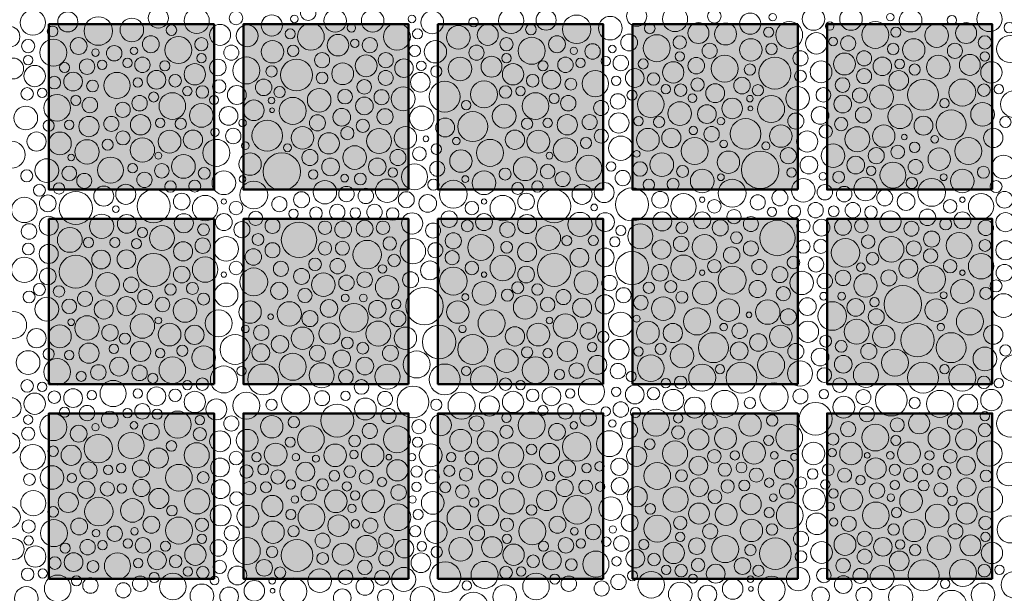
# Model space of a CAD drawing. Units: millimetres. Extents: x -6866 to 5550, y 4327 to 9090.
# Drawn here: x -5435 to -4600, y 7453 to 7939 of the extents above; entities that cross this region are included whole.
import ezdxf

# ---------------------------------------------------------------- set-up
doc = ezdxf.new("R2010")
doc.units = ezdxf.units.MM
doc.header["$LTSCALE"] = 100
doc.layers.add('None', color=7, linetype='Continuous', lineweight=5)

msp = doc.modelspace()

# ---------------------------------------------------------------- hatches: boundary and pattern name
at = {"layer": 'None', "linetype": 'Continuous', "lineweight": 0, "true_color": 0xd9d4ce, "transparency": 33554687}
for points in [[(-5410.61, 7935.1), (-5270.49, 7935.1), (-5270.49, 7794.98), (-5410.61, 7794.98)], [(-5245.61, 7935.1), (-5105.49, 7935.1), (-5105.49, 7794.98), (-5245.61, 7794.98)], [(-5080.61, 7935.1), (-4940.49, 7935.1), (-4940.49, 7794.98), (-5080.61, 7794.98)], [(-4915.61, 7935.1), (-4775.49, 7935.1), (-4775.49, 7794.98), (-4915.61, 7794.98)], [(-4750.61, 7935.1), (-4610.49, 7935.1), (-4610.49, 7794.98), (-4750.61, 7794.98)], [(-5410.61, 7770.1), (-5270.49, 7770.1), (-5270.49, 7629.98), (-5410.61, 7629.98)], [(-5245.61, 7770.1), (-5105.49, 7770.1), (-5105.49, 7629.98), (-5245.61, 7629.98)], [(-5080.61, 7770.1), (-4940.49, 7770.1), (-4940.49, 7629.98), (-5080.61, 7629.98)], [(-4915.61, 7770.1), (-4775.49, 7770.1), (-4775.49, 7629.98), (-4915.61, 7629.98)], [(-4750.61, 7770.1), (-4610.49, 7770.1), (-4610.49, 7629.98), (-4750.61, 7629.98)], [(-5410.61, 7605.1), (-5270.49, 7605.1), (-5270.49, 7464.98), (-5410.61, 7464.98)], [(-5245.61, 7605.1), (-5105.49, 7605.1), (-5105.49, 7464.98), (-5245.61, 7464.98)], [(-5080.61, 7605.1), (-4940.49, 7605.1), (-4940.49, 7464.98), (-5080.61, 7464.98)], [(-4915.61, 7605.1), (-4775.49, 7605.1), (-4775.49, 7464.98), (-4915.61, 7464.98)], [(-4750.61, 7605.1), (-4610.49, 7605.1), (-4610.49, 7464.98), (-4750.61, 7464.98)]]:
    msp.add_hatch(color=254, dxfattribs=at).paths.add_polyline_path(points)

# ---------------------------------------------------------------- linework, layer by layer
at = {"layer": 'None', "color": 7, "linetype": 'Continuous', "lineweight": 50, "transparency": 33554687, "flags": 128}
for points in [[(-5270.49, 7794.98), (-5410.61, 7794.98), (-5410.61, 7935.1), (-5270.49, 7935.1)], [(-5105.49, 7794.98), (-5245.61, 7794.98), (-5245.61, 7935.1), (-5105.49, 7935.1)], [(-4940.49, 7794.98), (-5080.61, 7794.98), (-5080.61, 7935.1), (-4940.49, 7935.1)], [(-4775.49, 7794.98), (-4915.61, 7794.98), (-4915.61, 7935.1), (-4775.49, 7935.1)], [(-4610.49, 7794.98), (-4750.61, 7794.98), (-4750.61, 7935.1), (-4610.49, 7935.1)], [(-5270.49, 7629.98), (-5410.61, 7629.98), (-5410.61, 7770.1), (-5270.49, 7770.1)], [(-5105.49, 7629.98), (-5245.61, 7629.98), (-5245.61, 7770.1), (-5105.49, 7770.1)], [(-4940.49, 7629.98), (-5080.61, 7629.98), (-5080.61, 7770.1), (-4940.49, 7770.1)], [(-4775.49, 7629.98), (-4915.61, 7629.98), (-4915.61, 7770.1), (-4775.49, 7770.1)], [(-4610.49, 7629.98), (-4750.61, 7629.98), (-4750.61, 7770.1), (-4610.49, 7770.1)], [(-5270.49, 7464.98), (-5410.61, 7464.98), (-5410.61, 7605.1), (-5270.49, 7605.1)], [(-5105.49, 7464.98), (-5245.61, 7464.98), (-5245.61, 7605.1), (-5105.49, 7605.1)], [(-4940.49, 7464.98), (-5080.61, 7464.98), (-5080.61, 7605.1), (-4940.49, 7605.1)], [(-4775.49, 7464.98), (-4915.61, 7464.98), (-4915.61, 7605.1), (-4775.49, 7605.1)], [(-4610.49, 7464.98), (-4750.61, 7464.98), (-4750.61, 7605.1), (-4610.49, 7605.1)]]:
    msp.add_lwpolyline(points, close=True, dxfattribs=at)
at = {"layer": 'None', "color": 7, "linetype": 'Continuous', "lineweight": 5, "transparency": 33554687, "flags": 128}
for points in [[(-5410.61, 7935.1), (-5270.49, 7935.1), (-5270.49, 7794.98), (-5410.61, 7794.98)], [(-5245.61, 7935.1), (-5105.49, 7935.1), (-5105.49, 7794.98), (-5245.61, 7794.98)], [(-5080.61, 7935.1), (-4940.49, 7935.1), (-4940.49, 7794.98), (-5080.61, 7794.98)], [(-4915.61, 7935.1), (-4775.49, 7935.1), (-4775.49, 7794.98), (-4915.61, 7794.98)], [(-4750.61, 7935.1), (-4610.49, 7935.1), (-4610.49, 7794.98), (-4750.61, 7794.98)], [(-5410.61, 7770.1), (-5270.49, 7770.1), (-5270.49, 7629.98), (-5410.61, 7629.98)], [(-5245.61, 7770.1), (-5105.49, 7770.1), (-5105.49, 7629.98), (-5245.61, 7629.98)], [(-5080.61, 7770.1), (-4940.49, 7770.1), (-4940.49, 7629.98), (-5080.61, 7629.98)], [(-4915.61, 7770.1), (-4775.49, 7770.1), (-4775.49, 7629.98), (-4915.61, 7629.98)], [(-4750.61, 7770.1), (-4610.49, 7770.1), (-4610.49, 7629.98), (-4750.61, 7629.98)], [(-5410.61, 7605.1), (-5270.49, 7605.1), (-5270.49, 7464.98), (-5410.61, 7464.98)], [(-5245.61, 7605.1), (-5105.49, 7605.1), (-5105.49, 7464.98), (-5245.61, 7464.98)], [(-5080.61, 7605.1), (-4940.49, 7605.1), (-4940.49, 7464.98), (-5080.61, 7464.98)], [(-4915.61, 7605.1), (-4775.49, 7605.1), (-4775.49, 7464.98), (-4915.61, 7464.98)], [(-4750.61, 7605.1), (-4610.49, 7605.1), (-4610.49, 7464.98), (-4750.61, 7464.98)]]:
    msp.add_lwpolyline(points, close=True, dxfattribs=at)
at = {"layer": 'None', "color": 7, "linetype": 'Continuous', "lineweight": 13}
for points in [[(-5304.12, 7753.82), (-5304.33, 7755.88), (-5304.93, 7757.86), (-5305.9, 7759.68), (-5307.22, 7761.28), (-5308.82, 7762.59), (-5310.64, 7763.57), (-5312.62, 7764.17), (-5314.68, 7764.37), (-5316.74, 7764.17), (-5318.72, 7763.57), (-5320.54, 7762.59), (-5322.14, 7761.28), (-5323.45, 7759.68), (-5324.43, 7757.86), (-5325.03, 7755.88), (-5325.23, 7753.82)], [(-4898.42, 7755.35), (-4898.62, 7757.41), (-4899.22, 7759.39), (-4900.2, 7761.22), (-4901.51, 7762.82), (-4903.11, 7764.13), (-4904.93, 7765.1), (-4906.91, 7765.71), (-4908.97, 7765.91), (-4911.03, 7765.71), (-4913.01, 7765.1), (-4914.84, 7764.13), (-4916.44, 7762.82), (-4917.75, 7761.22), (-4918.72, 7759.39), (-4919.32, 7757.41), (-4919.53, 7755.35)], [(-5325.23, 7753.82), (-5325.03, 7751.76), (-5324.43, 7749.78), (-5323.45, 7747.96), (-5322.14, 7746.36), (-5320.54, 7745.04), (-5318.72, 7744.07), (-5316.74, 7743.47), (-5314.68, 7743.27), (-5312.62, 7743.47), (-5310.64, 7744.07), (-5308.82, 7745.04), (-5307.22, 7746.36), (-5305.9, 7747.96), (-5304.93, 7749.78), (-5304.33, 7751.76), (-5304.12, 7753.82)], [(-4919.53, 7755.35), (-4919.32, 7753.3), (-4918.72, 7751.32), (-4917.75, 7749.49), (-4916.44, 7747.89), (-4914.84, 7746.58), (-4913.01, 7745.6), (-4911.03, 7745), (-4908.97, 7744.8), (-4906.91, 7745), (-4904.93, 7745.6), (-4903.11, 7746.58), (-4901.51, 7747.89), (-4900.2, 7749.49), (-4899.22, 7751.32), (-4898.62, 7753.3), (-4898.42, 7755.35)]]:
    msp.add_lwpolyline(points, dxfattribs=at)
for centre, radius in [((-5190.64, 7944.83), 6.55), ((-4912.07, 7941.89), 8.55), ((-4879.52, 7939.5), 10.68), ((-4612.82, 7939.5), 10.68), ((-5424.23, 7936.43), 10.68), ((-5394.59, 7937.07), 8.55), ((-5317.77, 7940.35), 8.55), ((-5285.23, 7937.97), 10.68), ((-5251.89, 7940.35), 5.78), ((-5221.53, 7934.05), 9), ((-5202.4, 7939.56), 3.18), ((-5167.75, 7937.97), 9.56), ((-5136, 7937.97), 9.56), ((-5102.67, 7939.56), 3.18), ((-5085.49, 7936.66), 9.66), ((-5018.53, 7937.97), 10.68), ((-4988.89, 7938.61), 8.55), ((-4962.97, 7930.82), 12.09), ((-4934.51, 7931.78), 10), ((-4846.19, 7941.89), 5.78), ((-4815.83, 7935.59), 9), ((-4796.69, 7941.09), 3.18), ((-4762.05, 7939.5), 9.56), ((-4730.3, 7939.5), 9.56), ((-4696.96, 7941.09), 3.18), ((-4679.78, 7938.2), 9.66), ((-4644.7, 7938.48), 3.97), ((-5444.08, 7924.53), 8.87), ((-5407.44, 7929.07), 4.49), ((-5368.67, 7929.29), 12.09), ((-5340.21, 7930.24), 10), ((-5306.66, 7930.03), 4.49), ((-5265.39, 7926.06), 8.87), ((-5242.37, 7925.27), 9.29), ((-5188.39, 7924.47), 11.36), ((-5154.02, 7932), 3.55), ((-5115.37, 7924.47), 11.36), ((-5063.35, 7923.96), 10), ((-5050.4, 7936.95), 3.97), ((-5038.37, 7926.06), 8.87), ((-5001.74, 7930.61), 4.49), ((-4900.96, 7931.57), 4.49), ((-4859.68, 7927.6), 8.87), ((-4836.66, 7926.8), 9.29), ((-4782.69, 7926.01), 11.36), ((-4748.31, 7933.53), 3.55), ((-4709.66, 7926.01), 11.36), ((-4657.64, 7925.5), 10), ((-4632.67, 7927.6), 8.87), ((-4596.03, 7932.15), 4.49), ((-5324.12, 7918.12), 7.14), ((-5205.85, 7926.86), 4.27), ((-5165.37, 7917.33), 9.13), ((-5097.9, 7926.86), 4.27), ((-4979.64, 7918.12), 7.14), ((-4918.42, 7919.66), 7.14), ((-4895.03, 7914.76), 11.45), ((-4875.56, 7919.66), 5.61), ((-4800.15, 7928.39), 4.27), ((-4759.67, 7918.87), 9.13), ((-4732.68, 7918.87), 6.4), ((-4692.2, 7928.39), 4.27), ((-4616.79, 7919.66), 5.61), ((-4595.36, 7914.1), 11.45), ((-5428.2, 7916.59), 5.61), ((-5406.77, 7911.03), 11.45), ((-5385.34, 7916.59), 7.14), ((-5355.18, 7910.48), 6.55), ((-5300.73, 7913.22), 11.45), ((-5281.26, 7918.12), 5.61), ((-5255.86, 7910.98), 6.4), ((-5220.94, 7911.77), 9.52), ((-5203.47, 7912.57), 4.83), ((-5151.13, 7918.91), 3.55), ((-5138.39, 7917.33), 6.4), ((-5100.29, 7912.57), 4.83), ((-5082.82, 7911.77), 9.52), ((-5047.9, 7910.98), 6.4), ((-5022.5, 7918.12), 5.61), ((-5001.07, 7912.57), 11.45), ((-4949.48, 7912.02), 6.55), ((-4932.71, 7914.1), 3.17), ((-4850.16, 7912.52), 6.4), ((-4815.23, 7913.31), 9.52), ((-4797.77, 7914.1), 4.83), ((-4745.43, 7920.44), 3.55), ((-4694.58, 7914.1), 4.83), ((-4677.12, 7913.31), 9.52), ((-4642.19, 7912.52), 6.4), ((-5428.2, 7904.68), 3.97), ((-5371.05, 7911.03), 3.17), ((-5338.41, 7912.57), 3.17), ((-5281.26, 7906.22), 3.97), ((-5178.87, 7904.63), 6.4), ((-5141.56, 7899.87), 9.26), ((-5124.89, 7904.63), 6.4), ((-5022.5, 7906.22), 3.97), ((-4965.35, 7912.57), 3.17), ((-4925.56, 7902.2), 6.55), ((-4875.56, 7907.75), 3.97), ((-4837.46, 7897.44), 11.45), ((-4773.16, 7906.17), 6.4), ((-4735.86, 7901.4), 9.26), ((-4719.19, 7906.17), 6.4), ((-4656.2, 7898.74), 10), ((-4629.49, 7900.61), 8.87), ((-4616.79, 7907.75), 3.97), ((-5440.9, 7897.54), 8.87), ((-5422.65, 7891.19), 9.05), ((-5397.25, 7898.33), 4.27), ((-5378.2, 7899.13), 6.55), ((-5365.5, 7900.71), 3.97), ((-5343.97, 7902.25), 3.97), ((-5331.27, 7900.66), 6.55), ((-5312.22, 7899.87), 4.27), ((-5286.82, 7892.72), 9.05), ((-5267.26, 7898.42), 7), ((-5243.16, 7895.9), 11.45), ((-5221.73, 7895.11), 4.76), ((-5200.58, 7892.07), 13.47), ((-5161.4, 7893.12), 9.26), ((-5109.43, 7897.84), 7.86), ((-5094.75, 7899.82), 4.05), ((-5082.03, 7895.11), 4.76), ((-5061.9, 7897.2), 10), ((-5035.2, 7899.07), 8.87), ((-5016.94, 7892.72), 9.05), ((-4991.54, 7899.87), 4.27), ((-4972.49, 7900.66), 6.55), ((-4959.79, 7902.25), 3.97), ((-4938.26, 7903.79), 3.97), ((-4906.51, 7901.4), 4.27), ((-4881.11, 7894.26), 9.05), ((-4861.55, 7899.96), 7), ((-4816.02, 7896.64), 4.76), ((-4794.88, 7893.61), 13.47), ((-4755.7, 7894.66), 9.26), ((-4703.72, 7899.37), 7.86), ((-4689.04, 7901.36), 4.05), ((-4676.32, 7896.64), 4.76), ((-4611.24, 7894.26), 9.05), ((-5390.1, 7886.43), 7.94), ((-5352.86, 7883.17), 11.11), ((-5319.36, 7887.96), 7.94), ((-5303.49, 7887.17), 5.32), ((-5178.87, 7889.55), 5), ((-5124.89, 7889.55), 6.35), ((-5095.54, 7885.91), 8.34), ((-5000.27, 7887.17), 5.32), ((-4984.4, 7887.96), 7.94), ((-4947.16, 7884.71), 11.11), ((-4913.66, 7889.5), 7.94), ((-4897.78, 7888.7), 5.32), ((-4773.16, 7891.09), 5), ((-4719.19, 7891.09), 6.35), ((-4689.84, 7887.45), 8.34), ((-5405.98, 7885.63), 5.32), ((-5373.58, 7882.74), 5), ((-5335.24, 7885.58), 3.97), ((-5266.14, 7882.36), 5.64), ((-5251.18, 7875.11), 8), ((-5228.45, 7881.57), 7.03), ((-5143.15, 7882.01), 6.2), ((-5074.89, 7873.67), 13.09), ((-5041.55, 7875.63), 11.45), ((-4967.87, 7884.28), 5), ((-4929.53, 7887.12), 3.97), ((-4887.46, 7879.97), 3.97), ((-4874.76, 7879.18), 5.32), ((-4860.44, 7883.9), 5.64), ((-4845.48, 7876.64), 8), ((-4822.75, 7883.11), 7.03), ((-4809.26, 7879.14), 4.76), ((-4737.44, 7883.54), 6.2), ((-4704.4, 7873.33), 10.17), ((-4669.18, 7875.21), 13.09), ((-4635.84, 7877.17), 11.45), ((-4617.59, 7879.18), 5.32), ((-4604.89, 7879.97), 3.97), ((-5429, 7876.11), 5.32), ((-5416.3, 7876.9), 3.97), ((-5403.6, 7864.2), 11.28), ((-5387.72, 7870.55), 4.27), ((-5321.74, 7873.39), 4.27), ((-5305.87, 7865.74), 11.28), ((-5293.17, 7878.44), 3.97), ((-5280.47, 7877.64), 5.32), ((-5214.96, 7877.6), 4.76), ((-5181.34, 7870.64), 10), ((-5159.42, 7873.68), 6.2), ((-5128.47, 7873.24), 6.35), ((-5110.11, 7871.79), 10.17), ((-5023.29, 7877.64), 5.32), ((-5010.59, 7878.44), 3.97), ((-4997.89, 7865.74), 11.28), ((-4982.02, 7872.09), 4.27), ((-4927.94, 7869.65), 6.55), ((-4916.04, 7874.93), 4.27), ((-4900.16, 7867.27), 11.28), ((-4864.8, 7872.4), 3.74), ((-4816, 7872), 2.78), ((-4775.63, 7872.18), 10), ((-4753.71, 7875.21), 6.2), ((-4737.3, 7867.36), 7.49), ((-4722.77, 7874.78), 6.35), ((-4592.19, 7867.27), 11.28), ((-5375.82, 7866.58), 6.55), ((-5347.94, 7862.56), 6.4), ((-5333.65, 7868.12), 6.55), ((-5281.26, 7857.8), 10.04), ((-5270.51, 7870.86), 3.74), ((-5236.78, 7862.13), 8.73), ((-5221.71, 7870.46), 2.78), ((-5203.76, 7861.63), 11.45), ((-5143.01, 7865.82), 7.49), ((-5056.63, 7866.53), 3.97), ((-5024.46, 7857.15), 10.04), ((-4970.11, 7868.12), 6.55), ((-4942.23, 7864.1), 6.4), ((-4875.56, 7859.34), 10.04), ((-4852.5, 7858.91), 7.93), ((-4831.08, 7863.67), 8.73), ((-4798.05, 7863.16), 11.45), ((-4688.65, 7856.92), 10.32), ((-4650.92, 7868.07), 3.97), ((-4618.75, 7858.68), 10.04), ((-5430.16, 7855.61), 10.04), ((-5332.85, 7849.86), 8.59), ((-5258.21, 7857.37), 7.93), ((-5221.31, 7862.13), 1.98), ((-5182.84, 7851.45), 6.83), ((-5162.2, 7856.21), 7.49), ((-5125.49, 7856.67), 6.83), ((-5094.35, 7855.39), 10.32), ((-5051.07, 7848.27), 12.7), ((-4970.9, 7849.86), 8.59), ((-4951.91, 7852.12), 6.4), ((-4927.15, 7851.4), 8.59), ((-4815.61, 7863.67), 1.98), ((-4777.13, 7852.99), 6.83), ((-4756.49, 7857.75), 7.49), ((-4719.79, 7858.21), 6.83), ((-4645.37, 7849.81), 12.7), ((-5410.74, 7849.12), 4.76), ((-5393.28, 7849.91), 3.97), ((-5376.61, 7848.33), 8.59), ((-5357.61, 7850.58), 6.4), ((-5316.19, 7851.45), 3.97), ((-5298.72, 7850.66), 4.76), ((-5246.31, 7851.42), 3.17), ((-5225.42, 7840.62), 13), ((-5144.31, 7848.93), 5.61), ((-5074.54, 7847.57), 8), ((-5005.04, 7850.66), 4.76), ((-4987.57, 7851.45), 3.97), ((-4910.48, 7852.99), 3.97), ((-4893.02, 7852.19), 4.76), ((-4840.6, 7852.95), 3.17), ((-4819.71, 7842.16), 13), ((-4789.83, 7840.29), 9.52), ((-4751.73, 7844.25), 5.61), ((-4738.61, 7850.46), 5.61), ((-4702.52, 7840.29), 9.52), ((-4668.83, 7849.1), 8), ((-4599.33, 7852.19), 4.76), ((-5421.06, 7835.63), 8.17), ((-5401.22, 7834.04), 9.66), ((-5347.79, 7838.72), 6), ((-5308.25, 7835.57), 9.66), ((-5288.4, 7837.16), 8.17), ((-5269.71, 7843.48), 3.55), ((-5254.24, 7840.31), 6.54), ((-5195.54, 7838.75), 9.52), ((-5173.17, 7834.13), 9), ((-5157.44, 7842.72), 5.61), ((-5130.59, 7836.09), 10.59), ((-5108.22, 7838.75), 9.52), ((-5015.35, 7837.16), 8.17), ((-4995.51, 7835.57), 9.66), ((-4942.08, 7840.26), 6), ((-4902.54, 7837.11), 9.66), ((-4882.7, 7838.7), 8.17), ((-4864.01, 7845.02), 3.55), ((-4848.54, 7841.85), 6.54), ((-4767.46, 7835.66), 9), ((-4724.88, 7837.62), 10.59), ((-4685.08, 7839.47), 2.41), ((-4609.65, 7838.7), 8.17), ((-5442.21, 7824.51), 11.45), ((-5378.2, 7826.89), 10.32), ((-5360.73, 7832.98), 4.76), ((-5331.27, 7828.43), 10.32), ((-5268.56, 7826.05), 11.45), ((-5243.95, 7832.12), 3.17), ((-5208.22, 7830.39), 3.39), ((-5090.78, 7837.93), 2.41), ((-5082.05, 7829.2), 4.44), ((-5065.02, 7836.03), 3.17), ((-5036.5, 7826.05), 11.45), ((-4972.49, 7828.43), 10.32), ((-4955.03, 7834.52), 4.76), ((-4925.56, 7829.97), 10.32), ((-4862.86, 7827.59), 11.45), ((-4838.25, 7833.65), 3.17), ((-4802.51, 7831.93), 3.39), ((-4745.52, 7823.62), 10), ((-4676.35, 7830.74), 4.44), ((-4659.32, 7837.57), 3.17), ((-4630.8, 7827.59), 11.45), ((-5391.69, 7822.13), 2.86), ((-5317.77, 7823.67), 2.86), ((-5239.99, 7816.52), 9.52), ((-5213, 7810.17), 15.88), ((-5189.19, 7822.08), 6.83), ((-5151.23, 7822.08), 10), ((-5114.57, 7822.08), 6.83), ((-5096.32, 7825.26), 5.78), ((-5061.16, 7819.14), 9.52), ((-4985.99, 7823.67), 2.86), ((-4912.07, 7825.2), 2.86), ((-4890.78, 7816.05), 10.04), ((-4834.28, 7818.06), 9.52), ((-4807.29, 7811.71), 15.88), ((-4783.48, 7823.62), 6.83), ((-4708.87, 7823.62), 6.83), ((-4690.61, 7826.79), 5.78), ((-4655.46, 7820.67), 9.52), ((-5412.33, 7811.02), 10.04), ((-5358.32, 7811.45), 11), ((-5339.54, 7812.98), 4), ((-5314.88, 7810.83), 6.2), ((-5296.48, 7814.51), 10.04), ((-5171.72, 7814.14), 7.49), ((-5132.04, 7814.14), 7.49), ((-5100.43, 7805.69), 11), ((-5081.24, 7812.56), 6.35), ((-5006.62, 7812.56), 10.04), ((-4987.57, 7810.17), 6.2), ((-4952.62, 7812.98), 11), ((-4933.84, 7814.52), 4), ((-4909.18, 7812.36), 6.2), ((-4766.02, 7815.68), 7.49), ((-4726.33, 7815.68), 7.49), ((-4694.72, 7807.23), 11), ((-4675.53, 7814.09), 6.35), ((-4600.92, 7814.09), 10.04), ((-5429.37, 7806.57), 5.08), ((-5393.28, 7808.64), 6.2), ((-5380.58, 7802.29), 6.4), ((-5329.54, 7803.17), 6.5), ((-5278.79, 7808.76), 5.08), ((-5262.21, 7800.65), 10.04), ((-5186.41, 7807.79), 3.97), ((-5146.41, 7803.94), 5), ((-5118.94, 7809.38), 3.97), ((-5041.55, 7800.65), 10.04), ((-5023.66, 7808.11), 5.08), ((-4974.87, 7803.82), 6.4), ((-4923.83, 7804.71), 6.5), ((-4873.09, 7810.3), 5.08), ((-4856.51, 7802.19), 10.04), ((-4840.63, 7805.36), 2.86), ((-4780.7, 7809.33), 3.97), ((-4754.11, 7806.15), 3.27), ((-4740.71, 7805.48), 5), ((-4713.23, 7810.92), 3.97), ((-4651.72, 7805.36), 2.86), ((-4635.84, 7802.19), 10.04), ((-4617.96, 7809.65), 5.08), ((-5402.01, 7795.94), 4.83), ((-5307.45, 7797.47), 4.83), ((-5286.87, 7797.85), 5.08), ((-5246.34, 7803.82), 2.86), ((-5236.81, 7790.33), 11.8), ((-5176.49, 7792.71), 9.95), ((-5159.82, 7804.62), 3.27), ((-5123.7, 7793.9), 9.95), ((-5084.41, 7799.06), 4.76), ((-5067.6, 7790.98), 11.8), ((-5057.42, 7803.82), 2.86), ((-5012.97, 7795.89), 5.08), ((-4996.3, 7797.47), 4.83), ((-4939.65, 7792.43), 8.5), ((-4901.75, 7799.01), 4.83), ((-4881.17, 7799.38), 5.08), ((-4831.11, 7791.87), 11.8), ((-4770.78, 7794.25), 9.95), ((-4718, 7795.44), 9.95), ((-4678.71, 7800.6), 4.76), ((-4661.9, 7792.52), 11.8), ((-4607.27, 7797.42), 5.08), ((-5418.68, 7794.35), 5.08), ((-5387.72, 7779.27), 14.04), ((-5364.1, 7789.36), 8.5), ((-5345.36, 7790.9), 8.5), ((-5321.74, 7780.81), 14.04), ((-5297.93, 7784.77), 7.1), ((-5196.33, 7786.36), 6.78), ((-5158.23, 7791.12), 6.55), ((-5141.82, 7789.54), 6.55), ((-5107.43, 7786.36), 6.78), ((-5005.83, 7784.77), 7.1), ((-4982.02, 7780.81), 14.04), ((-4958.4, 7790.9), 8.5), ((-4916.04, 7782.34), 14.04), ((-4892.22, 7786.31), 7.1), ((-4872.38, 7780.75), 10.8), ((-4790.62, 7787.9), 6.78), ((-4752.52, 7792.66), 6.55), ((-4736.11, 7791.07), 6.55), ((-4701.72, 7787.9), 6.78), ((-4683.61, 7784.72), 7.5), ((-4619.97, 7780.75), 10.8), ((-4600.12, 7786.31), 7.1), ((-5431.38, 7777.68), 10.8), ((-5411.53, 7783.24), 7.1), ((-5278.09, 7779.22), 10.8), ((-5262.21, 7784.77), 2.25), ((-5251.89, 7779.22), 5.72), ((-5215.1, 7782.53), 6.4), ((-5089.31, 7783.19), 7.5), ((-5051.87, 7779.22), 5.72), ((-5041.55, 7784.77), 2.25), ((-5025.67, 7779.22), 10.8), ((-4856.51, 7786.31), 2.25), ((-4846.19, 7780.75), 5.72), ((-4809.39, 7784.07), 6.4), ((-4760.32, 7777.44), 6.55), ((-4728.77, 7777.44), 6.55), ((-4646.16, 7780.75), 5.72), ((-4635.84, 7786.31), 2.25), ((-5353.82, 7778.27), 2.86), ((-5235.22, 7770.49), 6.05), ((-5203.06, 7774.45), 3.93), ((-5184.03, 7774.85), 5.32), ((-5166.03, 7775.9), 6.55), ((-5150.68, 7775), 4.5), ((-5134.47, 7775.9), 6.55), ((-5119.05, 7774.17), 5.32), ((-5102.53, 7766.24), 9), ((-5071.15, 7769.83), 7), ((-4960.19, 7765.36), 10.25), ((-4948.11, 7779.8), 2.86), ((-4938.84, 7767.39), 7.94), ((-4890.41, 7767.91), 8.09), ((-4856.51, 7768.85), 7.19), ((-4829.52, 7772.02), 6.05), ((-4797.35, 7775.99), 3.93), ((-4778.32, 7776.39), 5.32), ((-4744.97, 7776.53), 4.5), ((-4713.35, 7775.71), 5.32), ((-4696.82, 7767.77), 9), ((-4665.44, 7771.37), 7), ((-4635.84, 7768.85), 7.19), ((-4599.33, 7767.26), 8.09), ((-5410.74, 7764.19), 8.09), ((-5365.89, 7763.82), 10.25), ((-5344.54, 7765.85), 7.94), ((-5296.11, 7766.38), 8.09), ((-5262.21, 7767.31), 7.19), ((-5246.88, 7760.96), 6.83), ((-5220.94, 7764.14), 6.35), ((-5198.46, 7752.34), 15), ((-5176.49, 7762.55), 5.72), ((-5160.96, 7761.1), 7.14), ((-5142.8, 7761.76), 7.14), ((-5127.27, 7762.55), 5.72), ((-5084.78, 7760.22), 6.35), ((-5055.69, 7764.14), 5), ((-5041.55, 7767.31), 7.19), ((-5021.7, 7760.96), 6.55), ((-5005.04, 7765.72), 8.09), ((-4873.74, 7762.5), 5), ((-4841.18, 7762.5), 6.83), ((-4815.23, 7765.67), 6.35), ((-4792.75, 7753.88), 15), ((-4770.78, 7764.09), 5.72), ((-4755.26, 7762.64), 7.14), ((-4737.09, 7763.29), 7.14), ((-4721.57, 7764.09), 5.72), ((-4679.08, 7761.76), 6.35), ((-4649.98, 7765.67), 5), ((-4616, 7762.5), 6.55), ((-5427.41, 7759.43), 6.55), ((-5392.83, 7752.28), 10.55), ((-5331.27, 7758.58), 4.27), ((-5279.44, 7760.96), 5), ((-5067.59, 7751.44), 6.83), ((-4987.12, 7753.82), 10.55), ((-4925.56, 7760.12), 4.27), ((-4827.46, 7754.14), 5), ((-4661.88, 7752.97), 6.83), ((-4638.62, 7747.42), 11), ((-5428.06, 7744.49), 5), ((-5377.01, 7750.07), 4.27), ((-5354.55, 7750.16), 4.27), ((-5336.32, 7749.06), 4.27), ((-5296.77, 7742.56), 8.09), ((-5280.1, 7747.33), 6.55), ((-5260.23, 7744.69), 10.47), ((-5233.16, 7752.6), 5), ((-5220.94, 7743.5), 6.35), ((-5176.49, 7745.09), 5.72), ((-5161.61, 7745.23), 6), ((-5140.66, 7739.79), 12.07), ((-5121.49, 7749.2), 5.72), ((-5101.87, 7742.71), 10.8), ((-5082.82, 7743.5), 6.35), ((-5044.33, 7745.88), 11), ((-5022.36, 7746.02), 5), ((-5005.04, 7741.91), 8.09), ((-4971.3, 7751.61), 4.27), ((-4948.84, 7751.69), 4.27), ((-4930.61, 7750.59), 4.27), ((-4891.06, 7744.1), 8.09), ((-4874.39, 7748.86), 6.55), ((-4854.52, 7746.23), 10.47), ((-4815.23, 7745.04), 6.35), ((-4770.78, 7746.62), 5.72), ((-4755.91, 7746.76), 6), ((-4734.95, 7741.33), 12.07), ((-4715.78, 7750.73), 5.72), ((-4696.17, 7744.24), 10.8), ((-4677.12, 7745.04), 6.35), ((-4616.65, 7747.56), 5), ((-4599.33, 7743.45), 8.09), ((-5410.74, 7740.38), 8.09), ((-5366.29, 7735.61), 7.94), ((-5344.8, 7735.86), 7.94), ((-5237.18, 7737.8), 7), ((-5068.54, 7737.15), 6.05), ((-4960.59, 7737.15), 7.94), ((-4939.09, 7737.4), 7.94), ((-4916.04, 7728.37), 14.04), ((-4831.48, 7739.34), 7), ((-4712.04, 7736.3), 5.32), ((-4662.83, 7738.69), 6.05), ((-5431.38, 7726.88), 10.8), ((-5387.72, 7725.29), 14.04), ((-5321.74, 7726.83), 14.04), ((-5278.09, 7727.11), 10.8), ((-5251.89, 7728.42), 5.72), ((-5213.79, 7727.71), 6.4), ((-5184.82, 7731.59), 5.32), ((-5165.68, 7730.01), 6.55), ((-5117.75, 7734.77), 5.32), ((-5087.36, 7726.41), 8), ((-5051.87, 7728.42), 5.72), ((-5025.67, 7728.42), 10.8), ((-4982.02, 7726.83), 14.04), ((-4872.38, 7728.65), 10.8), ((-4846.19, 7729.95), 5.72), ((-4808.09, 7729.25), 6.4), ((-4779.12, 7733.13), 5.32), ((-4759.98, 7731.54), 6.55), ((-4681.65, 7727.94), 8), ((-4646.16, 7729.95), 5.72), ((-4619.97, 7729.95), 10.8), ((-5411.53, 7721.33), 7.1), ((-5360.84, 7714.55), 10), ((-5297.93, 7722.86), 7.1), ((-5262.21, 7722.86), 2.25), ((-5236.81, 7716.65), 11.8), ((-5196.33, 7721.27), 6.78), ((-5142.75, 7718.5), 6.55), ((-5127.68, 7727.63), 3.57), ((-5103.86, 7718.5), 6.78), ((-5067.6, 7717.31), 11.8), ((-5041.55, 7722.86), 2.25), ((-5005.83, 7722.86), 7.1), ((-4955.14, 7716.09), 10), ((-4892.22, 7724.4), 7.1), ((-4856.51, 7724.4), 2.25), ((-4831.11, 7718.19), 11.8), ((-4790.62, 7722.81), 6.78), ((-4772.09, 7715.81), 9.95), ((-4737.05, 7720.03), 6.55), ((-4721.97, 7729.17), 3.57), ((-4698.15, 7720.03), 6.78), ((-4661.9, 7718.84), 11.8), ((-4635.84, 7724.4), 2.25), ((-4600.12, 7724.4), 7.1), ((-5340.79, 7714.13), 6.55), ((-5288.83, 7711.1), 5.08), ((-5215.3, 7709.07), 7.29), ((-5177.79, 7714.27), 9.95), ((-5158.23, 7715.86), 6.55), ((-5123.7, 7712.15), 9.95), ((-5041.55, 7706.99), 10.04), ((-5012.97, 7711.75), 5.08), ((-4935.09, 7715.67), 6.55), ((-4901.75, 7711.7), 4.83), ((-4883.12, 7712.63), 5.08), ((-4854.55, 7707.22), 10.04), ((-4809.59, 7710.61), 7.29), ((-4752.52, 7717.4), 6.55), ((-4718, 7713.68), 9.95), ((-4635.84, 7708.52), 10.04), ((-4607.27, 7713.29), 5.08), ((-5427.41, 7703.86), 5.08), ((-5418.68, 7710.21), 5.08), ((-5402.01, 7708.63), 4.83), ((-5379.93, 7702.28), 6.4), ((-5328.89, 7703.81), 6.4), ((-5307.45, 7710.16), 4.83), ((-5260.25, 7705.68), 10.04), ((-5193.38, 7705.12), 6), ((-5092.07, 7696.16), 15.88), ((-5021.7, 7705.4), 5.08), ((-4996.3, 7710.16), 4.83), ((-4974.22, 7703.81), 6.4), ((-4923.18, 7705.35), 6.4), ((-4873.74, 7703.67), 5.08), ((-4787.68, 7706.65), 6), ((-4753.57, 7704.53), 3.27), ((-4738.24, 7704.55), 3.27), ((-4686.36, 7697.69), 15.88), ((-4651.72, 7705.35), 2.86), ((-4616, 7706.94), 5.08), ((-5412.33, 7693.54), 10.04), ((-5393.28, 7695.93), 6.2), ((-5364.05, 7693.26), 8.09), ((-5344.76, 7696.1), 8.09), ((-5314.23, 7697.46), 6.2), ((-5295.18, 7692.47), 10.04), ((-5279.44, 7702.14), 5.08), ((-5239.99, 7691.11), 9.52), ((-5206.65, 7689.52), 10.35), ((-5173.03, 7694.15), 7.49), ((-5159.28, 7702.99), 3.27), ((-5143.94, 7703.02), 3.27), ((-5132.04, 7693.49), 7.49), ((-5116.16, 7697.86), 3.97), ((-5063.77, 7691.11), 9.52), ((-5057.42, 7703.81), 2.86), ((-5006.62, 7695.08), 10.04), ((-4987.57, 7697.46), 6.2), ((-4958.35, 7694.8), 8.09), ((-4939.06, 7697.64), 8.09), ((-4908.52, 7699), 6.2), ((-4889.47, 7694.01), 10.04), ((-4834.28, 7692.65), 9.52), ((-4800.94, 7691.06), 10.35), ((-4767.32, 7695.68), 7.49), ((-4746.17, 7687.74), 12.14), ((-4726.33, 7695.03), 7.49), ((-4710.45, 7699.4), 3.97), ((-4658.07, 7692.65), 9.52), ((-4600.92, 7696.62), 10.04), ((-5440.9, 7680.05), 11.45), ((-5266.6, 7681.59), 11.45), ((-5189.19, 7685.56), 6.83), ((-5151.88, 7686.21), 12.14), ((-5114.57, 7685.56), 6.83), ((-5035.2, 7681.59), 11.45), ((-4925.56, 7680.74), 10.32), ((-4860.9, 7683.12), 11.45), ((-4816.8, 7688.7), 2.38), ((-4783.48, 7687.09), 6.83), ((-4708.87, 7687.09), 6.83), ((-4629.49, 7683.12), 11.45), ((-5391.69, 7682.43), 2.86), ((-5378.2, 7677.67), 10.32), ((-5331.27, 7679.21), 10.32), ((-5317.77, 7683.97), 2.86), ((-5222.5, 7687.16), 2.38), ((-5131.24, 7672.86), 10.59), ((-4985.99, 7683.97), 2.86), ((-4972.49, 7679.21), 10.32), ((-4912.07, 7685.5), 2.86), ((-4902.54, 7673.6), 9.66), ((-4766.81, 7674.39), 9), ((-4725.54, 7674.39), 10.59), ((-5421.06, 7668.94), 8.17), ((-5401.22, 7670.53), 9.66), ((-5358.78, 7673.54), 7), ((-5308.25, 7672.06), 9.66), ((-5287.1, 7671.78), 8.17), ((-5243.95, 7676.82), 3.17), ((-5230.46, 7673.65), 6.55), ((-5195.54, 7668.89), 9.52), ((-5172.52, 7672.86), 9), ((-5108.22, 7668.89), 9.52), ((-5079.65, 7665.71), 14.2), ((-5059.8, 7676.82), 3.17), ((-5015.35, 7670.47), 8.17), ((-4995.51, 7672.06), 9.66), ((-4953.07, 7675.08), 7), ((-4940.41, 7670.09), 4.76), ((-4881.39, 7673.32), 8.17), ((-4838.25, 7678.36), 3.17), ((-4824.76, 7675.19), 6.55), ((-4789.83, 7670.42), 9.52), ((-4702.52, 7670.42), 9.52), ((-4673.94, 7667.25), 14.2), ((-4654.1, 7678.36), 3.17), ((-4609.65, 7672.01), 8.17), ((-5346.12, 7668.55), 4.76), ((-5332.85, 7657.77), 8.59), ((-5252.69, 7659.36), 12.7), ((-5214.57, 7663.76), 7.41), ((-5157.44, 7664.92), 5), ((-5051.07, 7659.36), 12.7), ((-4970.9, 7657.77), 8.59), ((-4927.15, 7659.31), 8.59), ((-4846.98, 7660.9), 12.7), ((-4808.86, 7665.29), 7.41), ((-4751.73, 7666.45), 5), ((-4738.63, 7661.98), 5), ((-4645.37, 7660.9), 12.7), ((-5428.2, 7648.3), 10.04), ((-5410.74, 7655.44), 4.76), ((-5393.28, 7654.65), 3.97), ((-5376.61, 7656.24), 8.59), ((-5355.47, 7659.87), 3.97), ((-5316.19, 7656.19), 3.97), ((-5297.42, 7658.29), 4.76), ((-5279.3, 7652.45), 10.04), ((-5230.83, 7656.62), 7.62), ((-5182.84, 7656.19), 6.83), ((-5162.2, 7651.42), 7.49), ((-5144.34, 7660.44), 5), ((-5120.92, 7656.19), 6.83), ((-5098.7, 7646.66), 11.45), ((-5022.5, 7649.84), 10.04), ((-5005.04, 7656.98), 4.76), ((-4987.57, 7656.19), 3.97), ((-4949.77, 7661.41), 3.97), ((-4910.48, 7657.72), 3.97), ((-4891.71, 7659.82), 4.76), ((-4873.6, 7653.98), 10.04), ((-4825.13, 7658.15), 7.62), ((-4798.05, 7646.24), 11.45), ((-4777.13, 7657.72), 6.83), ((-4756.49, 7652.96), 7.49), ((-4715.22, 7657.72), 6.83), ((-4692.99, 7648.2), 11.45), ((-4616.79, 7651.37), 10.04), ((-4599.33, 7658.52), 4.76), ((-5403.6, 7640.36), 11.28), ((-5351.09, 7644.84), 8), ((-5305.87, 7641.9), 11.28), ((-5203.76, 7644.7), 11.45), ((-5142.61, 7645.3), 7.49), ((-4997.89, 7641.9), 11.28), ((-4945.38, 7646.38), 8), ((-4900.16, 7643.44), 11.28), ((-4773.53, 7639.04), 10.65), ((-4736.9, 7646.84), 7.49), ((-4592.19, 7643.44), 11.28), ((-5368.64, 7639.94), 6.55), ((-5333.65, 7639.52), 6.55), ((-5262.21, 7633.96), 11.45), ((-5247.13, 7641.11), 3.97), ((-5228.87, 7633.96), 13.09), ((-5179.23, 7637.5), 10.65), ((-5158.63, 7636.14), 6.2), ((-5123.37, 7636.34), 10.65), ((-5074.89, 7633.96), 13.09), ((-5056.63, 7641.11), 3.97), ((-5041.55, 7633.96), 11.45), ((-4977.45, 7638.16), 4.27), ((-4962.93, 7641.48), 6.55), ((-4927.94, 7641.05), 6.55), ((-4856.51, 7635.5), 11.45), ((-4841.42, 7642.64), 3.97), ((-4823.17, 7635.5), 13.09), ((-4752.92, 7637.68), 6.2), ((-4717.66, 7637.88), 10.65), ((-4669.18, 7635.5), 13.09), ((-4650.92, 7642.64), 3.97), ((-4635.84, 7635.5), 11.45), ((-5429, 7628.46), 5.32), ((-5383.15, 7636.62), 4.27), ((-5356.12, 7622.05), 11.11), ((-5322.39, 7634.9), 4.27), ((-5293.17, 7629.2), 3.97), ((-5280.47, 7629.99), 5.32), ((-5145.53, 7627.61), 6.2), ((-5023.29, 7629.99), 5.32), ((-5010.59, 7629.2), 3.97), ((-4950.42, 7623.58), 11.11), ((-4916.69, 7636.43), 4.27), ((-4887.46, 7630.74), 3.97), ((-4874.76, 7631.53), 5.32), ((-4739.82, 7629.15), 6.2), ((-4617.59, 7631.53), 5.32), ((-4604.89, 7630.74), 3.97), ((-5416.3, 7627.66), 3.97), ((-5405.98, 7618.93), 5.32), ((-5390.1, 7618.14), 7.94), ((-5374.23, 7620.52), 3.97), ((-5335.24, 7622.06), 3.97), ((-5319.36, 7619.67), 7.94), ((-5303.49, 7620.47), 5.32), ((-5201.23, 7617.52), 12), ((-5178.87, 7618.09), 6.35), ((-5101.87, 7614.91), 13.47), ((-5000.27, 7620.47), 5.32), ((-4984.4, 7619.67), 7.94), ((-4968.52, 7622.06), 3.97), ((-4929.53, 7623.59), 3.97), ((-4913.66, 7621.21), 7.94), ((-4897.78, 7622), 5.32), ((-4881.11, 7616.45), 9.05), ((-4837.46, 7613.27), 11.45), ((-4795.53, 7619.06), 12), ((-4773.16, 7619.62), 6.35), ((-4753.32, 7621.56), 4), ((-4719.77, 7619.04), 6.35), ((-4696.17, 7616.45), 13.47), ((-4654.89, 7613.27), 11.45), ((-4611.24, 7616.45), 9.05), ((-5442.64, 7609.93), 8.5), ((-5422.65, 7613.38), 9.05), ((-5286.82, 7614.91), 9.05), ((-5268.56, 7608.56), 8.87), ((-5243.16, 7611.74), 11.45), ((-5221.73, 7612.53), 4.76), ((-5159.02, 7620.02), 4), ((-5142.14, 7608.93), 9.26), ((-5125.47, 7617.51), 6.35), ((-5082.03, 7612.53), 4.76), ((-5060.6, 7611.74), 11.45), ((-5036.94, 7611.46), 8.5), ((-5016.94, 7614.91), 9.05), ((-4862.86, 7610.1), 8.87), ((-4816.02, 7614.07), 4.76), ((-4736.44, 7610.46), 9.26), ((-4676.32, 7614.07), 4.76), ((-4631.23, 7613), 8.5), ((-5397.25, 7606.23), 4.27), ((-5378.2, 7605.44), 6.55), ((-5343.97, 7605.39), 3.97), ((-5331.27, 7606.97), 6.55), ((-5318.74, 7604.51), 4.27), ((-5166.01, 7599.09), 13.94), ((-5122.57, 7603.01), 6.4), ((-4991.54, 7607.77), 4.27), ((-4972.49, 7606.97), 6.55), ((-4953.27, 7601.47), 7), ((-4938.26, 7606.92), 3.97), ((-4925.56, 7608.51), 6.55), ((-4913.04, 7606.04), 4.27), ((-4895.68, 7597.26), 11.45), ((-4760.3, 7600.62), 13.94), ((-4716.87, 7604.54), 6.4), ((-4595.36, 7596.6), 11.45), ((-5428.2, 7599.88), 3.97), ((-5406.77, 7593.53), 11.45), ((-5358.97, 7599.94), 7), ((-5301.39, 7595.72), 11.45), ((-5282.57, 7599.46), 3.97), ((-5255.86, 7596.66), 6.4), ((-5221.59, 7593.9), 9.52), ((-5202.82, 7597.68), 4.83), ((-5096.81, 7593.91), 6), ((-5078.18, 7595.28), 9), ((-5047.9, 7596.66), 6.4), ((-5022.5, 7601.42), 3.97), ((-5001.07, 7595.07), 11.45), ((-4932.71, 7596.6), 3.17), ((-4876.86, 7601), 3.97), ((-4850.16, 7598.19), 6.4), ((-4815.88, 7595.44), 9.52), ((-4797.12, 7599.22), 4.83), ((-4691.1, 7595.44), 6), ((-4672.48, 7596.82), 9), ((-4642.19, 7598.19), 6.4), ((-4616.79, 7602.95), 3.97), ((-5428.2, 7587.98), 5.61), ((-5385.34, 7587.98), 7.14), ((-5371.05, 7593.53), 3.17), ((-5338.41, 7595.07), 3.17), ((-5324.12, 7589.51), 7.14), ((-5282.57, 7587.55), 5.61), ((-5242.37, 7582.37), 9.29), ((-5188.39, 7583.16), 11.36), ((-5138.39, 7590.31), 6.4), ((-5115.37, 7583.16), 11.36), ((-5061.39, 7582.37), 9.29), ((-5022.5, 7589.51), 5.61), ((-4979.64, 7589.51), 7.14), ((-4965.35, 7595.07), 3.17), ((-4918.42, 7591.05), 7.14), ((-4876.86, 7589.09), 5.61), ((-4859.68, 7583.11), 8.87), ((-4836.66, 7583.9), 9.29), ((-4782.69, 7584.7), 11.36), ((-4732.68, 7591.84), 6.4), ((-4709.66, 7584.7), 11.36), ((-4655.69, 7583.9), 9.29), ((-4632.67, 7583.11), 8.87), ((-4616.79, 7591.05), 5.61), ((-5444.08, 7580.04), 8.87), ((-5368.67, 7575.28), 12.09), ((-5340.79, 7577.97), 11), ((-5265.39, 7581.57), 8.87), ((-5205.85, 7580.78), 4.27), ((-5151.24, 7581.79), 5), ((-5097.9, 7580.78), 4.27), ((-5038.37, 7581.57), 8.87), ((-4962.97, 7576.81), 12.09), ((-4935.09, 7579.51), 11), ((-4900.96, 7579.14), 4.49), ((-4800.15, 7582.32), 4.27), ((-4745.53, 7583.32), 5), ((-4692.2, 7582.32), 4.27), ((-5424.23, 7568.13), 10.68), ((-5407.01, 7573.1), 4.49), ((-5391.69, 7569.67), 8.55), ((-5317.77, 7567.29), 8.55), ((-5306.66, 7577.61), 4.49), ((-5285.23, 7569.67), 10.68), ((-5218.27, 7570.32), 9.66), ((-5167.75, 7569.67), 9.56), ((-5136, 7569.67), 9.56), ((-5086.79, 7569.67), 9.66), ((-5018.53, 7569.67), 10.68), ((-5001.3, 7574.63), 4.49), ((-4985.99, 7571.2), 8.55), ((-4912.07, 7568.82), 8.55), ((-4879.52, 7571.2), 10.68), ((-4846.19, 7568.82), 5.78), ((-4812.57, 7571.86), 9.66), ((-4762.05, 7571.2), 9.56), ((-4746.22, 7571.9), 3.57), ((-4730.3, 7571.2), 9.56), ((-4681.09, 7571.2), 9.66), ((-4646.16, 7568.82), 5.78), ((-4612.82, 7571.2), 10.68), ((-5265.39, 7559.35), 7.94), ((-5251.89, 7567.29), 5.78), ((-5234.43, 7568.08), 3.97), ((-5201.09, 7568.08), 3.18), ((-5184.14, 7566.78), 3), ((-5151.92, 7570.37), 3.57), ((-5122.23, 7568.08), 2.38), ((-5115.08, 7556.93), 9), ((-5102.67, 7568.08), 3.18), ((-5069.33, 7568.08), 3.97), ((-5051.87, 7567.29), 5.78), ((-5038.37, 7559.35), 7.94), ((-4926.83, 7559.92), 7.28), ((-4859.68, 7560.89), 7.94), ((-4828.72, 7569.62), 3.97), ((-4795.39, 7569.62), 3.18), ((-4778.44, 7568.31), 3), ((-4716.52, 7569.62), 2.38), ((-4709.37, 7558.47), 9), ((-4696.96, 7569.62), 3.18), ((-4663.62, 7569.62), 3.97), ((-4632.67, 7560.89), 7.94), ((-5407.99, 7550.82), 10), ((-5376.93, 7556.84), 7.28), ((-5360.27, 7557.24), 3.97), ((-5349.2, 7558.78), 3.97), ((-5332.53, 7558.38), 7.28), ((-5300.31, 7550.62), 11.36), ((-5243.02, 7555.95), 5.61), ((-5228.87, 7557.76), 4.63), ((-5193.03, 7555.77), 8), ((-5155.33, 7555.81), 5), ((-5098.72, 7555.84), 4.79), ((-5085.51, 7551.47), 6), ((-5070.97, 7556.46), 4.63), ((-5056.82, 7553.34), 5.61), ((-5002.29, 7552.36), 10), ((-4971.23, 7558.38), 7.28), ((-4954.56, 7558.78), 3.97), ((-4943.49, 7560.31), 3.97), ((-4894.61, 7552.15), 11.36), ((-4837.31, 7557.48), 5.61), ((-4823.17, 7559.3), 4.63), ((-4810.59, 7552.86), 6), ((-4787.32, 7557.31), 8), ((-4762.81, 7553.8), 4.5), ((-4749.62, 7557.34), 5), ((-4735.76, 7552.78), 6), ((-4693.01, 7557.38), 4.79), ((-4679.8, 7553), 6), ((-4665.27, 7557.99), 4.63), ((-4651.12, 7554.87), 5.61), ((-4596.58, 7553.89), 10), ((-5427.08, 7549.11), 5), ((-5391.04, 7550.41), 3.97), ((-5332.08, 7541.93), 7.28), ((-5279.71, 7550.82), 5), ((-5216.29, 7551.32), 6), ((-5178.51, 7544.78), 5), ((-5168.51, 7552.26), 4.5), ((-5141.47, 7551.24), 6), ((-5128.07, 7547.04), 3.97), ((-5021.38, 7550.65), 5), ((-4985.33, 7551.94), 3.97), ((-4973.1, 7541.93), 7.28), ((-4926.38, 7543.46), 7.28), ((-4874.01, 7552.35), 5), ((-4859.23, 7542.49), 7.94), ((-4799.7, 7546.46), 3.97), ((-4772.8, 7546.32), 5), ((-4722.36, 7548.57), 3.97), ((-4632.22, 7542.49), 7.94), ((-4615.67, 7552.18), 5), ((-5378.8, 7540.39), 7.28), ((-5360.98, 7541.15), 6), ((-5348.75, 7541.53), 3.97), ((-5317.32, 7533.02), 8.55), ((-5284.78, 7530.64), 10.68), ((-5264.94, 7540.96), 7.94), ((-5240.61, 7541.75), 5.61), ((-5226.47, 7542.54), 4.63), ((-5205.41, 7544.92), 3.97), ((-5190.19, 7537.5), 6.55), ((-5157.78, 7543.34), 3.97), ((-5113.98, 7538.16), 6.55), ((-5098.76, 7542.97), 3.97), ((-5074.44, 7542.54), 4.63), ((-5059.9, 7538.89), 5.78), ((-5037.92, 7540.96), 7.94), ((-5018.08, 7530.64), 10.68), ((-4955.27, 7542.69), 6), ((-4943.04, 7543.06), 3.97), ((-4911.62, 7534.55), 8.55), ((-4879.08, 7532.17), 10.68), ((-4834.91, 7543.29), 5.61), ((-4820.76, 7544.08), 4.63), ((-4784.48, 7539.04), 6.55), ((-4761.6, 7532.17), 9.56), ((-4752.08, 7544.87), 3.97), ((-4745.16, 7537.22), 3.97), ((-4729.85, 7532.17), 9.56), ((-4708.27, 7539.69), 6.55), ((-4693.06, 7544.5), 3.97), ((-4668.73, 7544.08), 4.63), ((-4654.2, 7540.43), 5.78), ((-4612.38, 7532.17), 10.68), ((-5423.79, 7529.1), 10.68), ((-5394.14, 7529.74), 8.55), ((-5368.22, 7521.96), 12.09), ((-5339.76, 7522.91), 10), ((-5251.44, 7533.02), 5.78), ((-5221.09, 7526.72), 9), ((-5201.95, 7532.22), 3.18), ((-5167.31, 7530.64), 9.56), ((-5150.86, 7535.68), 3.97), ((-5135.56, 7530.64), 9.56), ((-5102.22, 7532.22), 3.18), ((-5085.04, 7529.33), 9.66), ((-5049.96, 7529.61), 3.97), ((-4988.44, 7531.28), 8.55), ((-4962.52, 7523.49), 12.09), ((-4934.06, 7524.45), 10), ((-4845.74, 7534.55), 5.78), ((-4815.38, 7528.26), 9), ((-4796.24, 7533.76), 3.18), ((-4696.51, 7533.76), 3.18), ((-4679.33, 7530.87), 9.66), ((-4644.25, 7531.15), 3.97), ((-5443.63, 7517.19), 8.87), ((-5406.99, 7521.74), 4.49), ((-5306.21, 7522.7), 4.49), ((-5264.94, 7518.73), 8.87), ((-5241.92, 7517.94), 9.29), ((-5187.94, 7517.14), 11.36), ((-5153.57, 7524.67), 3.55), ((-5114.92, 7517.14), 11.36), ((-5062.9, 7516.63), 10), ((-5037.92, 7518.73), 8.87), ((-5001.29, 7523.28), 4.49), ((-4900.51, 7524.24), 4.49), ((-4859.23, 7520.27), 8.87), ((-4836.21, 7519.47), 9.29), ((-4799.7, 7521.06), 4.27), ((-4782.24, 7518.68), 11.36), ((-4747.86, 7526.2), 3.55), ((-4709.21, 7518.68), 11.36), ((-4691.75, 7521.06), 4.27), ((-4657.2, 7518.17), 10), ((-4632.22, 7520.27), 8.87), ((-5384.89, 7509.26), 7.14), ((-5323.67, 7510.79), 7.14), ((-5300.29, 7505.89), 11.45), ((-5280.81, 7510.79), 5.61), ((-5205.41, 7519.52), 4.27), ((-5164.92, 7510), 9.13), ((-5137.94, 7510), 6.4), ((-5097.46, 7519.52), 4.27), ((-5022.05, 7510.79), 5.61), ((-5000.62, 7505.24), 11.45), ((-4979.19, 7510.79), 7.14), ((-4917.97, 7512.33), 7.14), ((-4894.58, 7507.43), 11.45), ((-4875.11, 7512.33), 5.61), ((-4759.22, 7511.54), 9.13), ((-4744.98, 7513.11), 3.55), ((-4732.23, 7511.54), 6.4), ((-4616.34, 7512.33), 5.61), ((-4594.91, 7506.77), 11.45), ((-5427.75, 7509.26), 5.61), ((-5406.32, 7503.7), 11.45), ((-5354.73, 7503.15), 6.55), ((-5337.96, 7505.24), 3.17), ((-5255.41, 7503.65), 6.4), ((-5220.49, 7504.44), 9.52), ((-5203.02, 7505.24), 4.83), ((-5150.68, 7511.57), 3.55), ((-5099.84, 7505.24), 4.83), ((-5082.37, 7504.44), 9.52), ((-5047.45, 7503.65), 6.4), ((-4964.9, 7505.24), 3.17), ((-4949.03, 7504.69), 6.55), ((-4932.26, 7506.77), 3.17), ((-4849.71, 7505.19), 6.4), ((-4814.78, 7505.98), 9.52), ((-4797.32, 7506.77), 4.83), ((-4694.13, 7506.77), 4.83), ((-4676.67, 7505.98), 9.52), ((-4641.74, 7505.19), 6.4), ((-5440.45, 7490.21), 8.87), ((-5427.75, 7497.35), 3.97), ((-5370.6, 7503.7), 3.17), ((-5330.82, 7493.33), 6.55), ((-5280.81, 7498.89), 3.97), ((-5242.71, 7488.57), 11.45), ((-5178.42, 7497.3), 6.4), ((-5141.11, 7492.54), 9.26), ((-5124.44, 7497.3), 6.4), ((-5061.45, 7489.87), 10), ((-5034.75, 7491.74), 8.87), ((-5022.05, 7498.89), 3.97), ((-4972.04, 7493.33), 6.55), ((-4937.81, 7496.45), 3.97), ((-4925.11, 7494.87), 6.55), ((-4875.11, 7500.42), 3.97), ((-4861.1, 7492.63), 7), ((-4837.01, 7490.1), 11.45), ((-4794.43, 7486.28), 13.47), ((-4772.71, 7498.84), 6.4), ((-4735.41, 7494.07), 9.26), ((-4718.74, 7498.84), 6.4), ((-4703.27, 7492.04), 7.86), ((-4655.75, 7491.41), 10), ((-4629.04, 7493.28), 8.87), ((-4616.34, 7500.42), 3.97), ((-5422.2, 7483.86), 9.05), ((-5396.8, 7491), 4.27), ((-5377.75, 7491.79), 6.55), ((-5365.05, 7493.38), 3.97), ((-5343.52, 7494.92), 3.97), ((-5311.77, 7492.54), 4.27), ((-5286.37, 7485.39), 9.05), ((-5266.81, 7491.09), 7), ((-5221.28, 7487.77), 4.76), ((-5200.13, 7484.74), 13.47), ((-5160.96, 7485.79), 9.26), ((-5108.98, 7490.51), 7.86), ((-5094.3, 7492.49), 4.05), ((-5081.58, 7487.77), 4.76), ((-5016.49, 7485.39), 9.05), ((-4991.09, 7492.54), 4.27), ((-4959.34, 7494.92), 3.97), ((-4906.06, 7494.07), 4.27), ((-4880.66, 7486.93), 9.05), ((-4815.58, 7489.31), 4.76), ((-4755.25, 7487.33), 9.26), ((-4688.59, 7494.03), 4.05), ((-4675.88, 7489.31), 4.76), ((-4610.79, 7486.93), 9.05), ((-5405.53, 7478.3), 5.32), ((-5389.65, 7479.09), 7.94), ((-5352.41, 7475.84), 11.11), ((-5318.91, 7480.63), 7.94), ((-5303.04, 7479.84), 5.32), ((-5178.42, 7482.22), 5), ((-5124.44, 7482.22), 6.35), ((-5095.09, 7478.58), 8.34), ((-4999.82, 7479.84), 5.32), ((-4983.95, 7480.63), 7.94), ((-4946.71, 7477.38), 11.11), ((-4929.08, 7479.79), 3.97), ((-4913.21, 7482.17), 7.94), ((-4897.33, 7481.37), 5.32), ((-4822.3, 7475.78), 7.03), ((-4772.71, 7483.75), 5), ((-4737, 7476.21), 6.2), ((-4718.74, 7483.75), 6.35), ((-4689.39, 7480.11), 8.34), ((-5428.55, 7468.78), 5.32), ((-5373.13, 7475.41), 5), ((-5334.79, 7478.25), 3.97), ((-5292.72, 7471.11), 3.97), ((-5280.02, 7470.31), 5.32), ((-5265.69, 7475.03), 5.64), ((-5250.73, 7467.78), 8), ((-5228, 7474.24), 7.03), ((-5214.51, 7470.27), 4.76), ((-5142.7, 7474.68), 6.2), ((-5109.66, 7464.46), 10.17), ((-5074.44, 7466.34), 13.09), ((-5041.1, 7468.3), 11.45), ((-5022.84, 7470.31), 5.32), ((-5010.14, 7471.11), 3.97), ((-4967.42, 7476.94), 5), ((-4887.01, 7472.64), 3.97), ((-4874.31, 7471.85), 5.32), ((-4859.99, 7476.57), 5.64), ((-4845.03, 7469.31), 8), ((-4808.81, 7471.81), 4.76), ((-4775.18, 7464.85), 10), ((-4753.27, 7467.88), 6.2), ((-4703.95, 7466), 10.17), ((-4668.73, 7467.88), 13.09), ((-4635.39, 7469.84), 11.45), ((-4617.14, 7471.85), 5.32), ((-4604.44, 7472.64), 3.97), ((-5415.85, 7469.57), 3.97), ((-5403.15, 7456.87), 11.28), ((-5387.27, 7463.22), 4.27), ((-5375.37, 7459.25), 6.55), ((-5333.2, 7460.79), 6.55), ((-5321.29, 7466.06), 4.27), ((-5305.42, 7458.41), 11.28), ((-5270.06, 7463.53), 3.74), ((-5221.26, 7463.13), 2.78), ((-5203.31, 7454.3), 11.45), ((-5180.89, 7463.31), 10), ((-5158.97, 7466.35), 6.2), ((-5142.56, 7458.49), 7.49), ((-5128.02, 7465.91), 6.35), ((-4997.44, 7458.41), 11.28), ((-4981.57, 7464.76), 4.27), ((-4969.66, 7460.79), 6.55), ((-4927.49, 7462.32), 6.55), ((-4915.59, 7467.6), 4.27), ((-4899.71, 7459.94), 11.28), ((-4864.35, 7465.06), 3.74), ((-4815.55, 7464.67), 2.78), ((-4797.6, 7455.83), 11.45), ((-4736.85, 7460.03), 7.49), ((-4722.32, 7467.44), 6.35), ((-4591.74, 7459.94), 11.28), ((-5429.71, 7448.28), 10.04), ((-5347.49, 7455.23), 6.4), ((-5280.81, 7450.47), 10.04), ((-5257.76, 7450.04), 7.93), ((-5236.33, 7454.8), 8.73), ((-5093.9, 7448.05), 10.32), ((-5056.18, 7459.2), 3.97), ((-5024.01, 7449.82), 10.04), ((-4941.78, 7456.77), 6.4), ((-4875.11, 7452), 10.04), ((-4852.05, 7451.57), 7.93), ((-4830.63, 7456.34), 8.73), ((-4815.16, 7456.34), 1.98), ((-4756.04, 7450.42), 7.49), ((-4719.34, 7450.88), 6.83), ((-4688.2, 7449.59), 10.32), ((-4650.48, 7460.74), 3.97), ((-4618.3, 7451.35), 10.04), ((-5220.86, 7454.8), 1.98), ((-5161.75, 7448.88), 7.49), ((-5125.04, 7449.34), 6.83), ((-5050.62, 7440.94), 12.7), ((-4644.92, 7442.48), 12.7)]:
    msp.add_circle(centre, radius, dxfattribs=at)

doc.saveas('drawing.dxf')
